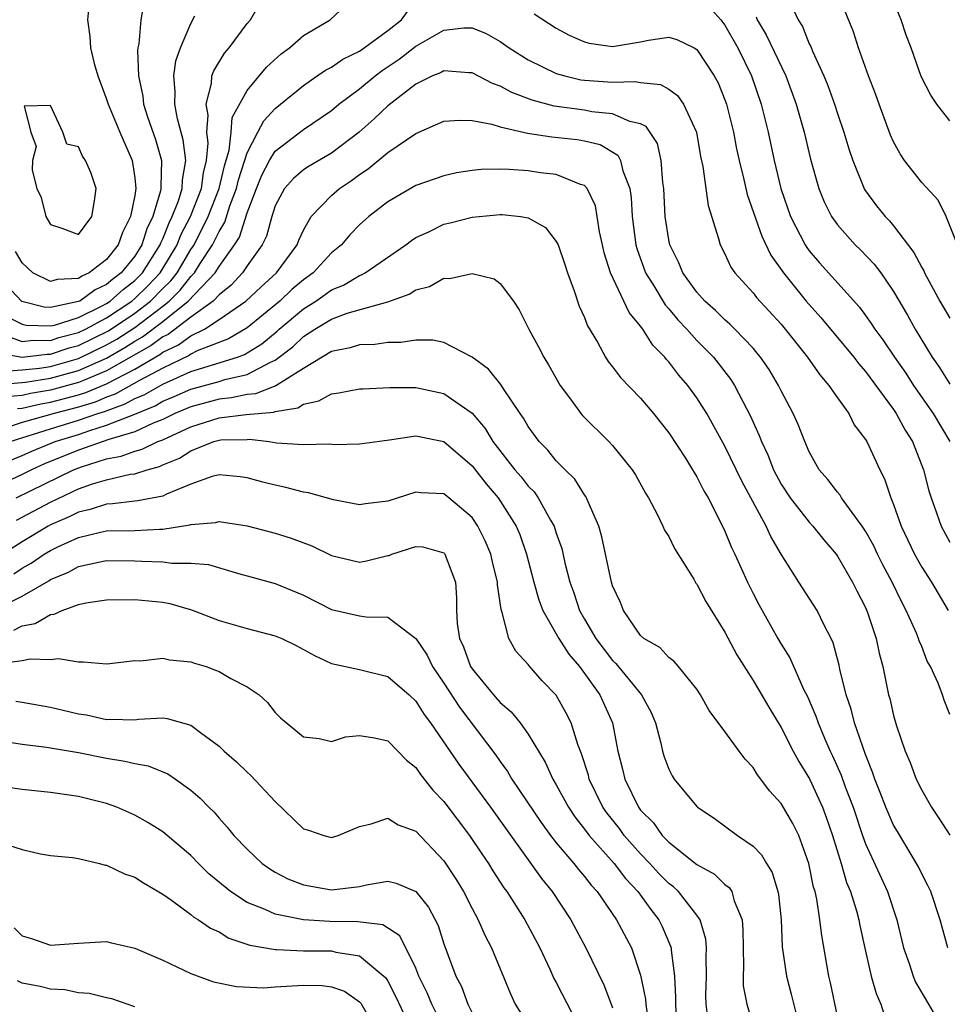
# Model space of a CAD drawing. Units: inches. Extents: x 2619000 to 2622000, y 1503000 to 1506000.
# Drawn here: x 2619297 to 2619363, y 1503479 to 1503549 of the extents above; entities that cross this region are included whole.
import ezdxf

# ---------------------------------------------------------------- set-up
doc = ezdxf.new("R2010")
doc.units = ezdxf.units.IN
doc.header["$MEASUREMENT"] = 0
doc.layers.add('LD26191503_2ft', color=2, linetype='Continuous')

msp = doc.modelspace()

# ---------------------------------------------------------------- linework, layer by layer
at = {"layer": 'LD26191503_2ft'}
for points, elevation in [([(2619345, 1503550.913), (2619346.704, 1503549), (2619347, 1503548.622), (2619347.908, 1503547), (2619348.887, 1503545), (2619349.567, 1503543), (2619350.065, 1503541), (2619350.497, 1503539), (2619350.967, 1503537), (2619351.66, 1503535), (2619352.701, 1503533), (2619352.815, 1503532.815), (2619353, 1503532.568), (2619353.724, 1503531.724), (2619356.561, 1503528.561), (2619357, 1503527.971), (2619357.412, 1503527.412), (2619357.667, 1503527), (2619358.243, 1503526.243), (2619359.072, 1503525), (2619359.861, 1503523.861), (2619360.419, 1503523), (2619361.814, 1503521), (2619363.006, 1503519)], 8034), ([(2619363.542, 1503533), (2619362.729, 1503535), (2619362.164, 1503536.164), (2619361, 1503537.434), (2619359.785, 1503539), (2619359.462, 1503539.462), (2619359, 1503540.312), (2619358.789, 1503540.789), (2619357.969, 1503543), (2619357.72, 1503543.72), (2619357.222, 1503545), (2619356.507, 1503547), (2619356.142, 1503548.142), (2619354.986, 1503551)], 8040), ([(2619363, 1503541.813), (2619362.084, 1503543), (2619361.643, 1503543.643), (2619360.972, 1503544.972), (2619360.241, 1503547), (2619359.897, 1503547.897), (2619359.548, 1503549), (2619358.714, 1503551)], 8042), ([(2619295, 1503525.359), (2619297, 1503525.013), (2619298.769, 1503525.231), (2619299, 1503525.226), (2619300.34, 1503525.66), (2619301, 1503525.832), (2619303.126, 1503526.874), (2619305, 1503528.127), (2619306.126, 1503529), (2619307, 1503529.884), (2619307.568, 1503530.432), (2619308.013, 1503531), (2619309, 1503532.66), (2619309.223, 1503533), (2619310.225, 1503535), (2619311.006, 1503537), (2619311.377, 1503538.623), (2619311.721, 1503539.722), (2619311.86, 1503541), (2619311.946, 1503542.054), (2619313, 1503543.969), (2619314.369, 1503545.631), (2619315.415, 1503546.585), (2619316.008, 1503547), (2619317, 1503547.891), (2619318.897, 1503549), (2619319.993, 1503550.006)], 8034), ([(2619305.665, 1503550.335), (2619305.446, 1503549), (2619305.296, 1503547.296), (2619305.223, 1503547), (2619305.193, 1503546.807), (2619305.265, 1503545), (2619305.57, 1503543.57), (2619305.621, 1503543), (2619305.912, 1503542.088), (2619306.476, 1503540.476), (2619306.902, 1503539), (2619306.849, 1503537.151), (2619306.865, 1503537), (2619306.838, 1503536.838), (2619306.286, 1503535), (2619305.862, 1503534.138), (2619305.5, 1503533), (2619305, 1503532.199), (2619304.03, 1503531), (2619303.441, 1503530.559), (2619303, 1503530.163), (2619302.194, 1503529.806), (2619301.089, 1503529), (2619301, 1503528.956), (2619299, 1503528.544), (2619298.556, 1503528.556), (2619296.972, 1503528.973), (2619295.031, 1503531)], 8040), ([(2619295.266, 1503526.734), (2619297, 1503526.128), (2619297.777, 1503526.223), (2619299, 1503526.197), (2619299.606, 1503526.394), (2619301, 1503526.758), (2619301.499, 1503527), (2619303, 1503527.808), (2619304.793, 1503529), (2619305, 1503529.172), (2619305.922, 1503530.078), (2619306.807, 1503531), (2619307, 1503531.301), (2619308.017, 1503533), (2619308.293, 1503533.707), (2619308.969, 1503535), (2619309.742, 1503537), (2619309.887, 1503538.113), (2619310.117, 1503539), (2619310.225, 1503540.225), (2619310.124, 1503541), (2619310.225, 1503542.225), (2619310.073, 1503543), (2619310.455, 1503544.455), (2619310.491, 1503545), (2619310.624, 1503545.376), (2619311.382, 1503546.618), (2619311.721, 1503547), (2619313, 1503548.728), (2619313.231, 1503549), (2619313.882, 1503550.118)], 8036), ([(2619351.522, 1503550.478), (2619352.2, 1503549), (2619352.508, 1503548.508), (2619353, 1503547.29), (2619353.099, 1503547.099), (2619353.223, 1503546.776), (2619354.04, 1503545), (2619354.316, 1503544.316), (2619354.784, 1503543), (2619355, 1503542.322), (2619355.456, 1503541), (2619355.818, 1503539.818), (2619356.094, 1503539), (2619356.934, 1503536.934), (2619357.778, 1503535.778), (2619358.407, 1503535), (2619358.703, 1503534.703), (2619359, 1503534.355), (2619360.446, 1503532.446), (2619361, 1503531.377), (2619361.139, 1503531.139), (2619361.194, 1503531), (2619362.285, 1503529), (2619363, 1503527.77)], 8038), ([(2619295.903, 1503527.904), (2619297, 1503527.35), (2619297.278, 1503527.278), (2619299, 1503527.228), (2619299.286, 1503527.286), (2619301, 1503527.831), (2619302.641, 1503528.641), (2619303, 1503528.834), (2619303.249, 1503529), (2619304.171, 1503529.829), (2619305, 1503530.449), (2619305.545, 1503531), (2619306.817, 1503533), (2619306.861, 1503533.139), (2619307, 1503533.422), (2619307.443, 1503534.557), (2619307.675, 1503535), (2619308.115, 1503536.115), (2619308.382, 1503537), (2619308.394, 1503537.606), (2619308.641, 1503539), (2619308.454, 1503540.454), (2619308.041, 1503541.96), (2619307.845, 1503543), (2619307.888, 1503543.888), (2619307.778, 1503545), (2619307.92, 1503546.08), (2619308.264, 1503547), (2619309, 1503548.733), (2619309.274, 1503549.274)], 8038), ([(2619296.028, 1503524.028), (2619297, 1503524.103), (2619298.226, 1503524.226), (2619299, 1503524.352), (2619301, 1503524.913), (2619303, 1503525.875), (2619303.717, 1503526.283), (2619305, 1503527.119), (2619307, 1503528.641), (2619307.448, 1503529), (2619308.238, 1503529.762), (2619309, 1503530.736), (2619309.253, 1503531), (2619309.664, 1503531.665), (2619310.541, 1503533), (2619311, 1503533.953), (2619311.402, 1503534.598), (2619311.771, 1503535.771), (2619312.245, 1503537), (2619312.386, 1503537.615), (2619313, 1503539.54), (2619313.764, 1503541), (2619314.177, 1503541.823), (2619315, 1503542.693), (2619317, 1503544.335), (2619317.977, 1503545), (2619318.574, 1503545.426), (2619319, 1503545.638), (2619319.805, 1503546.195), (2619321, 1503546.769), (2619321.337, 1503547), (2619323, 1503548.234), (2619323.978, 1503549), (2619324.418, 1503549.582)], 8032), ([(2619301.712, 1503549.712), (2619301.637, 1503549), (2619301.81, 1503547.811), (2619301.851, 1503547), (2619302.11, 1503545.89), (2619302.377, 1503545), (2619303, 1503543.358), (2619303.106, 1503543), (2619303.937, 1503541), (2619304.807, 1503539), (2619305, 1503537.764), (2619305.08, 1503537), (2619305, 1503536.506), (2619304.705, 1503535), (2619304.123, 1503533.878), (2619303.815, 1503533), (2619303, 1503531.963), (2619301.757, 1503531), (2619301.232, 1503530.768), (2619301, 1503530.598), (2619299.471, 1503530.529), (2619299, 1503530.376), (2619297.751, 1503531), (2619297, 1503531.712), (2619296.518, 1503532.518)], 8042), ([(2619333.412, 1503549.412), (2619335, 1503548.39), (2619335.91, 1503547.91), (2619337, 1503547.418), (2619337.345, 1503547.345), (2619339, 1503547.1), (2619341, 1503547.432), (2619341.551, 1503547.551), (2619343, 1503547.759), (2619343.586, 1503547.586), (2619344.797, 1503547), (2619345, 1503546.889), (2619346.242, 1503545), (2619346.509, 1503544.509), (2619347, 1503543.298), (2619347.106, 1503543), (2619347.605, 1503541), (2619347.832, 1503539.832), (2619348.015, 1503539), (2619348.354, 1503537.646), (2619348.585, 1503536.585), (2619349.616, 1503533.616), (2619350.268, 1503532.268), (2619351.159, 1503531), (2619352.775, 1503529), (2619353.826, 1503527.826), (2619356.162, 1503525), (2619356.522, 1503524.522), (2619357, 1503523.981), (2619359, 1503521.282), (2619359.192, 1503521), (2619359.818, 1503519.818), (2619360.337, 1503519), (2619361.133, 1503517), (2619361.513, 1503515.513), (2619361.675, 1503515), (2619362.057, 1503513.943), (2619362.375, 1503513), (2619363, 1503511.843)], 8032), ([(2619349.217, 1503549.217), (2619349.299, 1503549), (2619349.936, 1503547.936), (2619351.332, 1503545), (2619352.057, 1503543), (2619352.625, 1503541), (2619353.094, 1503539.094), (2619353.679, 1503537), (2619354.057, 1503536.057), (2619354.579, 1503535), (2619355, 1503534.41), (2619356.272, 1503533), (2619356.642, 1503532.642), (2619357.618, 1503531.618), (2619358.082, 1503531), (2619359, 1503529.672), (2619359.99, 1503527.99), (2619360.533, 1503527), (2619361.749, 1503525), (2619362.271, 1503524.271), (2619363, 1503523.096)], 8036), ([(2619295.044, 1503523.044), (2619297.217, 1503523.217), (2619299, 1503523.508), (2619301, 1503524.054), (2619303, 1503524.947), (2619304.308, 1503525.692), (2619305, 1503526.141), (2619305.549, 1503526.451), (2619307, 1503527.547), (2619308.814, 1503529), (2619310.718, 1503531), (2619311, 1503531.457), (2619312.112, 1503533), (2619312.452, 1503533.548), (2619313, 1503535.278), (2619313.663, 1503537), (2619314.053, 1503537.947), (2619314.6, 1503539), (2619315, 1503539.65), (2619317, 1503541.195), (2619319, 1503542.551), (2619319.535, 1503543), (2619321, 1503544.092), (2619322.1, 1503545), (2619322.615, 1503545.385), (2619323.812, 1503546.188), (2619325, 1503547.118), (2619327, 1503548.251), (2619328.429, 1503548.429), (2619329, 1503548.429), (2619330.012, 1503548.012), (2619331, 1503547.459), (2619331.645, 1503547), (2619333, 1503546.153), (2619335, 1503545.174), (2619335.598, 1503545), (2619336.738, 1503544.738), (2619337, 1503544.701), (2619339, 1503544.554), (2619340.605, 1503544.605), (2619341, 1503544.531), (2619342.401, 1503544.401), (2619343, 1503544.052), (2619343.621, 1503543.621), (2619344.043, 1503543), (2619344.97, 1503541), (2619345.269, 1503539.269), (2619345.425, 1503538.575), (2619345.795, 1503535.795), (2619346.549, 1503533.451), (2619346.662, 1503533), (2619347, 1503532.356), (2619347.416, 1503531.416), (2619347.704, 1503531), (2619349, 1503529.57), (2619349.239, 1503529.239), (2619351, 1503527.345), (2619351.293, 1503527), (2619352.881, 1503525), (2619353.743, 1503523.743), (2619354.401, 1503523), (2619355, 1503522.117), (2619355.807, 1503521), (2619356.204, 1503520.204), (2619357, 1503519.148), (2619357.087, 1503519), (2619358.017, 1503517), (2619358.359, 1503516.359), (2619358.807, 1503515), (2619359, 1503514.539), (2619359.542, 1503513), (2619360.484, 1503511), (2619361, 1503510.08), (2619361.699, 1503509), (2619362.879, 1503507)], 8030), ([(2619363, 1503499.602), (2619362.605, 1503500.605), (2619362.488, 1503501), (2619362.163, 1503501.837), (2619361.616, 1503503), (2619361.399, 1503503.399), (2619361, 1503504.422), (2619360.826, 1503504.826), (2619360.779, 1503505), (2619360.629, 1503505.371), (2619359.904, 1503507), (2619359.581, 1503507.581), (2619358.886, 1503509), (2619358.232, 1503510.232), (2619357.849, 1503511), (2619357.581, 1503511.581), (2619357, 1503512.641), (2619356.767, 1503513), (2619356.042, 1503513.958), (2619355.303, 1503515), (2619355.194, 1503515.194), (2619355, 1503515.415), (2619354.317, 1503516.317), (2619353.708, 1503517), (2619353, 1503518.263), (2619352.679, 1503519), (2619352.219, 1503520.218), (2619351.861, 1503521), (2619351, 1503522.609), (2619350.815, 1503523), (2619350.134, 1503524.134), (2619349.54, 1503525), (2619349.302, 1503525.302), (2619349, 1503525.641), (2619347.708, 1503527), (2619347.355, 1503527.355), (2619347, 1503527.652), (2619346.327, 1503528.327), (2619345.561, 1503529), (2619345, 1503529.63), (2619343.998, 1503531), (2619343.715, 1503531.715), (2619343.068, 1503533), (2619343, 1503533.34), (2619342.756, 1503535), (2619342.653, 1503537), (2619342.582, 1503537.418), (2619342.468, 1503539), (2619342.195, 1503540.194), (2619341.399, 1503541.399), (2619341, 1503541.593), (2619340.234, 1503541.766), (2619339, 1503542.319), (2619337.537, 1503542.463), (2619337, 1503542.568), (2619334.853, 1503542.853), (2619333.277, 1503543.277), (2619331.825, 1503543.825), (2619331, 1503544.277), (2619330.457, 1503544.457), (2619329, 1503545.218), (2619328.782, 1503545.218), (2619327, 1503545.369), (2619326.767, 1503545.233), (2619326.178, 1503545), (2619325, 1503544.427), (2619323, 1503542.874), (2619322.045, 1503541.955), (2619320.963, 1503541), (2619319, 1503539.511), (2619317.407, 1503538.593), (2619317, 1503538.317), (2619316.292, 1503537.708), (2619315.664, 1503537), (2619315, 1503535.775), (2619314.748, 1503535), (2619314.387, 1503533.613), (2619314.073, 1503533), (2619313, 1503531.499), (2619312.67, 1503531), (2619311.873, 1503530.127), (2619311, 1503529.445), (2619310.577, 1503529), (2619309, 1503527.849), (2619307.374, 1503526.626), (2619307, 1503526.453), (2619306.171, 1503525.829), (2619303, 1503524.028), (2619301.352, 1503523.352), (2619301, 1503523.194), (2619299, 1503522.657), (2619297.579, 1503522.421), (2619297, 1503522.286), (2619295.807, 1503522.193)], 8028), ([(2619296.652, 1503521.348), (2619297, 1503521.375), (2619298.318, 1503521.682), (2619299, 1503521.795), (2619301, 1503522.324), (2619301.517, 1503522.483), (2619303, 1503523.109), (2619305, 1503524.157), (2619306.794, 1503525.206), (2619307, 1503525.361), (2619308.12, 1503525.88), (2619309, 1503526.529), (2619309.957, 1503527), (2619311, 1503527.679), (2619312.897, 1503529), (2619313.987, 1503530.013), (2619315.093, 1503531), (2619316.553, 1503533), (2619316.674, 1503533.326), (2619317, 1503534.046), (2619317.566, 1503535), (2619319, 1503536.496), (2619319.57, 1503537), (2619320.428, 1503537.572), (2619321, 1503538.004), (2619321.605, 1503538.396), (2619323, 1503539.551), (2619325, 1503540.922), (2619327, 1503541.784), (2619328.131, 1503541.869), (2619329, 1503541.825), (2619330.421, 1503541.579), (2619331, 1503541.387), (2619332.945, 1503540.945), (2619334.673, 1503540.673), (2619336.478, 1503540.478), (2619337, 1503540.388), (2619338.12, 1503540.12), (2619339.37, 1503539.37), (2619339.578, 1503539), (2619339.742, 1503538.258), (2619340.232, 1503537), (2619340.331, 1503536.331), (2619340.407, 1503535), (2619340.658, 1503533), (2619340.727, 1503532.727), (2619341.348, 1503531), (2619341.932, 1503530.068), (2619342.733, 1503528.733), (2619343, 1503528.436), (2619343.654, 1503527.654), (2619344.276, 1503527), (2619345, 1503526.197), (2619346.184, 1503525), (2619347.421, 1503523.421), (2619347.687, 1503523), (2619348.818, 1503520.818), (2619349, 1503520.394), (2619349.445, 1503519.445), (2619349.603, 1503519), (2619350.055, 1503518.055), (2619350.457, 1503517), (2619351, 1503515.975), (2619351.636, 1503515), (2619353, 1503513.264), (2619353.248, 1503513), (2619354.026, 1503512.026), (2619354.905, 1503511), (2619355, 1503510.867), (2619356.083, 1503509), (2619356.383, 1503508.383), (2619357, 1503507.205), (2619357.146, 1503506.854), (2619357.756, 1503505), (2619357.964, 1503503.964), (2619358.23, 1503503), (2619358.643, 1503501), (2619358.726, 1503500.726), (2619359, 1503499.517), (2619359.209, 1503498.791), (2619359.83, 1503497), (2619360.185, 1503496.185), (2619360.605, 1503495), (2619361, 1503494.21), (2619361.697, 1503493), (2619362.224, 1503492.224), (2619363.009, 1503491.009)], 8026), ([(2619362.857, 1503483), (2619362.312, 1503485), (2619361.649, 1503487), (2619361.442, 1503487.442), (2619361, 1503488.278), (2619360.775, 1503488.775), (2619359.269, 1503491.269), (2619359, 1503491.738), (2619358.45, 1503493), (2619358.053, 1503494.053), (2619357.67, 1503495), (2619357.507, 1503495.507), (2619357, 1503496.756), (2619356.225, 1503499), (2619355.981, 1503499.98), (2619355.618, 1503501), (2619355.172, 1503502.828), (2619355.116, 1503503.116), (2619354.694, 1503504.695), (2619354.552, 1503505), (2619354.055, 1503505.945), (2619353.553, 1503507), (2619352.263, 1503509), (2619351.004, 1503511.004), (2619350.257, 1503512.258), (2619349.93, 1503513), (2619348.199, 1503516.199), (2619347, 1503518.689), (2619345.7, 1503521), (2619345, 1503522.115), (2619344.356, 1503523), (2619343.719, 1503523.719), (2619343, 1503524.663), (2619342.836, 1503524.836), (2619342.717, 1503525), (2619341.868, 1503525.868), (2619341.157, 1503527), (2619341.082, 1503527.082), (2619341, 1503527.216), (2619340.187, 1503528.187), (2619338.861, 1503531), (2619338.414, 1503532.414), (2619338.276, 1503533), (2619338.078, 1503533.922), (2619337.915, 1503535), (2619337.777, 1503535.777), (2619337.195, 1503537), (2619337, 1503537.212), (2619336.709, 1503537.291), (2619335, 1503538.007), (2619333.876, 1503538.124), (2619333, 1503538.266), (2619331.647, 1503538.353), (2619331, 1503538.37), (2619329.656, 1503538.345), (2619329, 1503538.276), (2619327.893, 1503538.107), (2619327, 1503537.905), (2619325, 1503537.21), (2619323, 1503536.053), (2619321.666, 1503535), (2619321, 1503534.411), (2619320.302, 1503533.698), (2619319.721, 1503533), (2619319, 1503532.414), (2619317.699, 1503531), (2619317, 1503530.499), (2619316.184, 1503529.816), (2619315.323, 1503529), (2619313, 1503527.088), (2619311.684, 1503526.316), (2619309.454, 1503525.454), (2619309, 1503525.231), (2619308.867, 1503525.133), (2619307, 1503524.235), (2619305.34, 1503523.34), (2619303.619, 1503522.381), (2619303, 1503522.16), (2619302.186, 1503521.814), (2619301, 1503521.45), (2619299.259, 1503521), (2619297, 1503520.363), (2619296.056, 1503520.056)], 8024), ([(2619296.14, 1503519), (2619299, 1503519.905), (2619301, 1503520.516), (2619302.381, 1503521), (2619302.855, 1503521.145), (2619304.322, 1503521.678), (2619305, 1503522.056), (2619305.671, 1503522.329), (2619307, 1503523.092), (2619309, 1503523.982), (2619312.316, 1503525), (2619312.814, 1503525.186), (2619314.036, 1503525.964), (2619315.134, 1503526.866), (2619315.273, 1503527), (2619317, 1503528.454), (2619317.878, 1503529), (2619318.546, 1503529.454), (2619319, 1503529.793), (2619319.862, 1503530.138), (2619321, 1503530.817), (2619321.139, 1503530.861), (2619321.387, 1503531), (2619324.302, 1503533), (2619324.691, 1503533.309), (2619325, 1503533.506), (2619325.928, 1503533.928), (2619327, 1503534.454), (2619327.444, 1503534.556), (2619329, 1503534.961), (2619331, 1503535.153), (2619331.148, 1503535.148), (2619332.446, 1503535), (2619333, 1503534.915), (2619334.225, 1503534.225), (2619335, 1503533.239), (2619335.121, 1503533), (2619335.603, 1503531.603), (2619335.785, 1503531), (2619336.265, 1503529.735), (2619336.627, 1503528.627), (2619337, 1503527.826), (2619337.227, 1503527.227), (2619337.929, 1503526.071), (2619338.501, 1503525), (2619338.699, 1503524.699), (2619339, 1503524.33), (2619339.557, 1503523.557), (2619341, 1503522.083), (2619341.913, 1503521), (2619343, 1503519.631), (2619344.184, 1503517.816), (2619344.695, 1503517), (2619344.801, 1503516.801), (2619345, 1503516.502), (2619345.502, 1503515.502), (2619345.807, 1503515), (2619346.828, 1503513), (2619347, 1503512.639), (2619347.469, 1503511.469), (2619347.697, 1503511), (2619348.601, 1503509), (2619349, 1503508.198), (2619349.41, 1503507.41), (2619350.77, 1503505), (2619351, 1503504.606), (2619351.621, 1503503.621), (2619352.596, 1503501.404), (2619352.869, 1503500.869), (2619353.469, 1503499.47), (2619353.622, 1503499), (2619354.077, 1503497.923), (2619354.491, 1503497), (2619354.662, 1503496.662), (2619355.275, 1503495.275), (2619355.557, 1503494.443), (2619356.112, 1503493), (2619356.781, 1503491), (2619357, 1503490.397), (2619358.575, 1503487), (2619359.231, 1503485), (2619359.714, 1503483), (2619360.099, 1503481.901), (2619360.386, 1503481), (2619360.562, 1503480.562), (2619361.487, 1503479), (2619362.643, 1503477)], 8022), ([(2619294.488, 1503517), (2619297, 1503518.023), (2619297.674, 1503518.326), (2619299.349, 1503519), (2619301, 1503519.519), (2619301.798, 1503519.798), (2619303, 1503520.162), (2619305, 1503520.957), (2619306.449, 1503521.551), (2619307, 1503521.871), (2619307.798, 1503522.202), (2619309, 1503522.74), (2619311, 1503523.283), (2619311.412, 1503523.412), (2619313, 1503523.779), (2619314.658, 1503524.658), (2619315, 1503524.797), (2619316.248, 1503525.752), (2619317, 1503526.474), (2619317.824, 1503527), (2619319, 1503527.702), (2619320.124, 1503528.124), (2619323, 1503528.952), (2619324.521, 1503529.479), (2619325, 1503529.788), (2619325.967, 1503530.033), (2619327, 1503530.617), (2619327.407, 1503530.593), (2619329, 1503530.95), (2619330.569, 1503530.569), (2619331, 1503530.243), (2619331.95, 1503529), (2619332.363, 1503528.363), (2619333.032, 1503527), (2619333.741, 1503525.741), (2619334.101, 1503525), (2619334.454, 1503524.454), (2619335.276, 1503523), (2619336.07, 1503521.93), (2619336.736, 1503521), (2619336.856, 1503520.856), (2619338.737, 1503519), (2619339, 1503518.717), (2619340.398, 1503517), (2619340.629, 1503516.629), (2619341.334, 1503515.334), (2619341.549, 1503515), (2619342.195, 1503513.805), (2619342.584, 1503513), (2619342.707, 1503512.707), (2619343, 1503512.257), (2619343.41, 1503511.41), (2619344.774, 1503509.226), (2619344.937, 1503508.937), (2619345, 1503508.871), (2619345.633, 1503507.633), (2619347, 1503505.451), (2619347.835, 1503503.835), (2619349, 1503502.012), (2619349.383, 1503501.383), (2619350.114, 1503500.115), (2619351, 1503498.667), (2619351.845, 1503497), (2619352.25, 1503496.25), (2619353.019, 1503495.019), (2619353.951, 1503493), (2619354.236, 1503492.237), (2619354.663, 1503491), (2619355.266, 1503489), (2619355.654, 1503487.654), (2619355.935, 1503487), (2619356.354, 1503485.646), (2619356.52, 1503485), (2619356.588, 1503484.588), (2619357, 1503482.757), (2619357.412, 1503481), (2619357.75, 1503479.75), (2619358.101, 1503479), (2619358.304, 1503478.304)], 8020), ([(2619355, 1503478.149), (2619354.513, 1503480.513), (2619354.391, 1503481), (2619353.881, 1503483.881), (2619353.76, 1503485), (2619353.535, 1503486.465), (2619353.408, 1503487), (2619353.31, 1503487.31), (2619352.969, 1503489), (2619352.254, 1503491), (2619351.837, 1503491.837), (2619351, 1503493.267), (2619350.16, 1503494.16), (2619349.554, 1503495), (2619349.308, 1503495.308), (2619349, 1503495.825), (2619348.427, 1503496.427), (2619348.002, 1503497), (2619347, 1503498.379), (2619345.88, 1503499.88), (2619345.255, 1503501), (2619345, 1503501.389), (2619343.698, 1503503), (2619343.377, 1503503.377), (2619343, 1503503.65), (2619342.369, 1503504.369), (2619341.224, 1503505), (2619341, 1503505.206), (2619339.78, 1503507), (2619339.573, 1503507.573), (2619339, 1503508.752), (2619338.925, 1503509), (2619338.241, 1503512.241), (2619338.018, 1503513), (2619337.1, 1503515.1), (2619337, 1503515.22), (2619336.321, 1503516.321), (2619335.622, 1503517), (2619335, 1503517.636), (2619334.397, 1503518.397), (2619333.781, 1503519), (2619333, 1503520.072), (2619332.671, 1503520.671), (2619332.428, 1503521), (2619331.252, 1503522.748), (2619331.06, 1503523.06), (2619330.163, 1503524.163), (2619329, 1503525.002), (2619327, 1503526.056), (2619326.213, 1503526.213), (2619325, 1503526.217), (2619323.941, 1503526.059), (2619323, 1503526.06), (2619322.088, 1503525.912), (2619321, 1503525.876), (2619320.34, 1503525.66), (2619319, 1503525.408), (2619317, 1503524.204), (2619315.037, 1503522.963), (2619313.606, 1503522.394), (2619313, 1503522.348), (2619311.896, 1503522.104), (2619311, 1503522.018), (2619309, 1503521.484), (2619307.861, 1503521), (2619307, 1503520.58), (2619306.319, 1503520.319), (2619305, 1503519.706), (2619303.151, 1503519.151), (2619301, 1503518.397), (2619298.583, 1503517.417), (2619297.654, 1503517), (2619297, 1503516.673), (2619293.428, 1503515)], 8018), ([(2619296.56, 1503515), (2619300.656, 1503517), (2619301.219, 1503517.219), (2619303, 1503517.775), (2619304.036, 1503517.964), (2619305, 1503518.323), (2619305.538, 1503518.462), (2619306.638, 1503519), (2619307, 1503519.139), (2619309, 1503520.061), (2619311, 1503520.701), (2619312.937, 1503520.937), (2619314.905, 1503521.095), (2619315, 1503521.134), (2619316.599, 1503521.401), (2619317, 1503521.671), (2619318.11, 1503521.89), (2619319, 1503522.408), (2619319.536, 1503522.464), (2619321, 1503522.743), (2619321.235, 1503522.765), (2619323.162, 1503522.838), (2619325, 1503522.843), (2619327, 1503522.427), (2619329, 1503521.023), (2619329.934, 1503519.934), (2619330.494, 1503519), (2619332.057, 1503517), (2619332.495, 1503516.495), (2619333, 1503515.831), (2619333.42, 1503515.42), (2619333.715, 1503515), (2619334.596, 1503513.404), (2619334.841, 1503513), (2619335, 1503512.499), (2619335.391, 1503511.391), (2619335.609, 1503510.391), (2619335.969, 1503509), (2619336.245, 1503508.245), (2619336.645, 1503507), (2619337, 1503506.367), (2619337.805, 1503505), (2619339, 1503503.437), (2619339.231, 1503503.231), (2619341.057, 1503501), (2619341.744, 1503499.744), (2619342.057, 1503499), (2619342.439, 1503497.561), (2619342.561, 1503497), (2619342.659, 1503496.659), (2619343, 1503495.712), (2619343.232, 1503495.232), (2619343.396, 1503495), (2619345, 1503493.053), (2619345.057, 1503493), (2619346.232, 1503492.232), (2619347.902, 1503491), (2619349, 1503490.246), (2619349.611, 1503489.611), (2619349.951, 1503489), (2619350.351, 1503488.351), (2619350.759, 1503487), (2619350.802, 1503486.802), (2619351.004, 1503485), (2619351.079, 1503483.079), (2619351.369, 1503481), (2619351.72, 1503479.72), (2619352.177, 1503477.823)], 8016), ([(2619296.592, 1503513.408), (2619299, 1503514.692), (2619301, 1503515.633), (2619301.988, 1503515.988), (2619303, 1503516.292), (2619304.677, 1503516.677), (2619305, 1503516.716), (2619305.889, 1503517), (2619306.772, 1503517.228), (2619307, 1503517.339), (2619308.176, 1503517.824), (2619309, 1503518.349), (2619310.641, 1503519), (2619311, 1503519.107), (2619311.121, 1503519.121), (2619313, 1503519.15), (2619313.166, 1503519.166), (2619314.575, 1503519), (2619315.079, 1503518.921), (2619317, 1503518.802), (2619318.832, 1503518.832), (2619319.208, 1503518.792), (2619321, 1503518.853), (2619323.132, 1503519.132), (2619325, 1503519.418), (2619327, 1503519.01), (2619329, 1503517.285), (2619330.01, 1503516.009), (2619330.87, 1503515), (2619332.144, 1503513), (2619332.392, 1503512.392), (2619332.881, 1503511), (2619333.405, 1503509), (2619333.756, 1503507.756), (2619334.049, 1503507), (2619335.184, 1503505), (2619335.889, 1503503.889), (2619336.646, 1503503), (2619338.1, 1503501), (2619338.995, 1503499), (2619339.385, 1503497), (2619339.717, 1503495.717), (2619339.874, 1503495), (2619340.841, 1503493), (2619341, 1503492.789), (2619341.904, 1503491.904), (2619342.53, 1503491), (2619343, 1503490.514), (2619345, 1503488.925), (2619346.25, 1503488.25), (2619347, 1503487.518), (2619347.296, 1503487.295), (2619347.477, 1503487), (2619347.65, 1503486.35), (2619348.219, 1503485), (2619348.281, 1503484.281), (2619348.288, 1503483), (2619348.322, 1503481.678), (2619348.297, 1503481), (2619348.305, 1503480.305), (2619348.546, 1503479), (2619349, 1503477.452)], 8014), ([(2619345.75, 1503478.25), (2619345.652, 1503479), (2619345.645, 1503479.645), (2619345.684, 1503481), (2619345.655, 1503482.345), (2619345.676, 1503483), (2619345.63, 1503483.63), (2619345.232, 1503485), (2619345, 1503485.331), (2619343.695, 1503487), (2619343.334, 1503487.334), (2619343, 1503487.581), (2619342.3, 1503488.299), (2619341.66, 1503489), (2619341, 1503489.681), (2619339.83, 1503491), (2619339.485, 1503491.485), (2619338.595, 1503492.595), (2619338.316, 1503493), (2619337.341, 1503495), (2619337.279, 1503495.279), (2619336.8, 1503496.8), (2619336.53, 1503497.47), (2619336.055, 1503499), (2619335.702, 1503499.702), (2619335, 1503500.97), (2619333.998, 1503501.998), (2619333.059, 1503503.059), (2619333, 1503503.157), (2619332.112, 1503504.112), (2619331.613, 1503505), (2619331.157, 1503506.843), (2619331.065, 1503507.065), (2619330.811, 1503508.811), (2619330.811, 1503509), (2619330.459, 1503510.459), (2619330.344, 1503511), (2619329.948, 1503511.948), (2619329.422, 1503513), (2619329, 1503513.599), (2619327.351, 1503515), (2619327, 1503515.281), (2619325.362, 1503515.362), (2619325, 1503515.411), (2619323, 1503514.761), (2619321.423, 1503514.577), (2619321, 1503514.498), (2619319.134, 1503514.866), (2619317.367, 1503515.367), (2619317, 1503515.418), (2619315.744, 1503515.744), (2619315, 1503515.898), (2619314.12, 1503516.12), (2619313, 1503516.435), (2619312.498, 1503516.498), (2619311, 1503516.635), (2619310.513, 1503516.513), (2619309, 1503515.965), (2619307.266, 1503515.266), (2619307, 1503515.129), (2619305.218, 1503514.782), (2619305, 1503514.772), (2619303.43, 1503514.571), (2619303, 1503514.561), (2619301.832, 1503514.168), (2619301, 1503513.992), (2619300.346, 1503513.655), (2619299, 1503513.08), (2619298.851, 1503513), (2619297, 1503511.884), (2619295.615, 1503511)], 8012), ([(2619296.41, 1503509.591), (2619297, 1503509.996), (2619297.641, 1503510.359), (2619298.555, 1503511), (2619299, 1503511.268), (2619299.518, 1503511.518), (2619301, 1503512.193), (2619302.566, 1503512.566), (2619303, 1503512.649), (2619305, 1503512.687), (2619306.774, 1503512.774), (2619307, 1503512.768), (2619308.924, 1503513.076), (2619309, 1503513.108), (2619310.747, 1503513.253), (2619311, 1503513.317), (2619313, 1503513.011), (2619315, 1503512.489), (2619316.143, 1503512.143), (2619317.594, 1503511.593), (2619319, 1503510.897), (2619321, 1503510.435), (2619321.482, 1503510.518), (2619323, 1503510.899), (2619323.094, 1503510.906), (2619323.296, 1503511), (2619325, 1503511.551), (2619325.513, 1503511.513), (2619327, 1503511.088), (2619327.043, 1503511.043), (2619327.073, 1503511), (2619327.825, 1503509), (2619327.892, 1503507.892), (2619327.89, 1503507), (2619327.941, 1503506.059), (2619328.103, 1503505), (2619328.401, 1503504.401), (2619328.895, 1503503), (2619329, 1503502.837), (2619330.526, 1503501), (2619331, 1503500.45), (2619331.792, 1503499.792), (2619332.424, 1503499), (2619333, 1503498.21), (2619334.217, 1503496.217), (2619334.759, 1503495), (2619335, 1503494.6), (2619335.858, 1503493), (2619336.313, 1503492.313), (2619337, 1503491.449), (2619337.329, 1503491), (2619339.113, 1503489), (2619339.924, 1503487.924), (2619340.803, 1503487), (2619341.72, 1503485.721), (2619342.299, 1503485), (2619342.531, 1503484.531), (2619343.132, 1503483.132), (2619343.164, 1503483), (2619343.168, 1503482.832), (2619343.413, 1503481), (2619343.488, 1503479.488), (2619343.476, 1503479), (2619343.585, 1503477)], 8010), ([(2619295, 1503507.043), (2619297, 1503508.015), (2619298.889, 1503509.111), (2619299, 1503509.189), (2619300.283, 1503509.717), (2619301, 1503510.115), (2619302.433, 1503510.433), (2619303, 1503510.538), (2619305, 1503510.529), (2619305.506, 1503510.494), (2619307, 1503510.453), (2619307.644, 1503510.356), (2619309, 1503510.362), (2619310.256, 1503510.256), (2619312.381, 1503509.619), (2619313, 1503509.464), (2619315, 1503508.914), (2619317, 1503508.08), (2619319, 1503507.058), (2619321, 1503506.613), (2619321.465, 1503506.535), (2619323, 1503506.515), (2619325, 1503505.013), (2619325.812, 1503503.812), (2619326.197, 1503503), (2619327, 1503501.821), (2619328.107, 1503500.107), (2619330.695, 1503496.695), (2619331, 1503496.244), (2619331.534, 1503495.534), (2619331.845, 1503495), (2619333.919, 1503491.919), (2619334.596, 1503491), (2619335, 1503490.482), (2619336.249, 1503489), (2619336.575, 1503488.575), (2619337, 1503488.086), (2619337.468, 1503487.468), (2619337.905, 1503487), (2619339.286, 1503485), (2619340.339, 1503483), (2619341, 1503481.072), (2619341.346, 1503479.346), (2619341.363, 1503479), (2619341.566, 1503477.566)], 8008), ([(2619296.405, 1503505.595), (2619297, 1503505.91), (2619297.921, 1503506.079), (2619299, 1503506.712), (2619299.265, 1503506.735), (2619299.842, 1503507), (2619301, 1503507.408), (2619301.531, 1503507.531), (2619303, 1503507.754), (2619305, 1503507.783), (2619307, 1503507.593), (2619307.494, 1503507.494), (2619309.045, 1503507.045), (2619311, 1503506.288), (2619313, 1503505.712), (2619315, 1503505.2), (2619315.464, 1503505), (2619316.493, 1503504.493), (2619317.784, 1503503.784), (2619319, 1503503.233), (2619321, 1503502.803), (2619323, 1503502.304), (2619324.518, 1503501), (2619325, 1503500.55), (2619325.6, 1503499.6), (2619326.046, 1503499), (2619328.068, 1503496.068), (2619330.319, 1503493), (2619333.944, 1503487.944), (2619334.713, 1503487), (2619336.044, 1503485), (2619337.109, 1503483), (2619338.374, 1503480.374), (2619338.911, 1503479), (2619339, 1503478.731)], 8006), ([(2619295.206, 1503503.206), (2619297, 1503503.438), (2619297.562, 1503503.562), (2619299, 1503503.507), (2619299.568, 1503503.568), (2619301, 1503503.332), (2619301.35, 1503503.35), (2619303, 1503503.206), (2619303.219, 1503503.219), (2619305, 1503503.431), (2619305.418, 1503503.418), (2619307, 1503503.602), (2619307.485, 1503503.485), (2619309, 1503503.332), (2619309.244, 1503503.244), (2619310.075, 1503503), (2619310.759, 1503502.759), (2619311, 1503502.643), (2619311.84, 1503502.16), (2619313, 1503501.571), (2619313.85, 1503501), (2619314.455, 1503500.455), (2619315, 1503499.751), (2619315.369, 1503499.369), (2619317, 1503498.007), (2619318.121, 1503497.879), (2619319, 1503497.689), (2619319.99, 1503498.01), (2619321, 1503498.115), (2619322.055, 1503497.945), (2619323, 1503497.713), (2619323.725, 1503497), (2619324.342, 1503496.342), (2619325, 1503495.839), (2619325.34, 1503495.34), (2619326.224, 1503494.224), (2619327, 1503493.41), (2619328.816, 1503491), (2619329.69, 1503489.689), (2619330.174, 1503489), (2619330.487, 1503488.487), (2619331.274, 1503487.274), (2619331.479, 1503487), (2619332.757, 1503485), (2619333.832, 1503483), (2619334.568, 1503481.432), (2619334.832, 1503480.832), (2619335, 1503480.54), (2619336.879, 1503476.878)], 8004), ([(2619296.539, 1503500.539), (2619297, 1503500.472), (2619299, 1503500.116), (2619299.915, 1503499.915), (2619301, 1503499.651), (2619301.572, 1503499.572), (2619303, 1503499.25), (2619303.271, 1503499.271), (2619305, 1503499.218), (2619305.259, 1503499.259), (2619307, 1503499.349), (2619307.315, 1503499.315), (2619309, 1503498.841), (2619309.682, 1503498.318), (2619311, 1503497.352), (2619311.366, 1503497), (2619312.234, 1503496.234), (2619313, 1503495.503), (2619313.269, 1503495.269), (2619315, 1503493.402), (2619317, 1503491.474), (2619317.377, 1503491.377), (2619318.447, 1503491), (2619319, 1503490.855), (2619319.468, 1503491), (2619321, 1503491.644), (2619321.822, 1503491.822), (2619323, 1503492.226), (2619323.754, 1503491.754), (2619325, 1503491.302), (2619327, 1503489.18), (2619327.866, 1503487.867), (2619328.391, 1503487), (2619329, 1503485.798), (2619329.441, 1503485), (2619329.906, 1503483.906), (2619330.396, 1503483), (2619331.729, 1503479.728), (2619332.08, 1503479), (2619333.332, 1503477)], 8002), ([(2619295, 1503497.789), (2619297, 1503497.491), (2619298.733, 1503497.267), (2619301, 1503496.89), (2619303, 1503496.484), (2619304.29, 1503496.29), (2619305, 1503496.102), (2619305.947, 1503495.947), (2619307.367, 1503495.367), (2619307.908, 1503495), (2619309, 1503494.22), (2619309.657, 1503493.657), (2619310.283, 1503493), (2619310.649, 1503492.649), (2619311, 1503492.216), (2619311.589, 1503491.589), (2619312.059, 1503491), (2619313, 1503490.01), (2619314.06, 1503489), (2619314.612, 1503488.612), (2619315, 1503488.377), (2619315.906, 1503487.906), (2619317, 1503487.483), (2619319, 1503487.127), (2619321, 1503487.363), (2619321.487, 1503487.487), (2619323, 1503487.742), (2619323.596, 1503487.596), (2619325.011, 1503487.011), (2619325.895, 1503485.895), (2619326.587, 1503484.587), (2619327, 1503483.29), (2619327.844, 1503481), (2619328.25, 1503480.249), (2619328.704, 1503479), (2619329, 1503478.394)], 8000), ([(2619326.422, 1503478.422), (2619326.142, 1503479), (2619325.807, 1503479.806), (2619325.222, 1503481), (2619325, 1503481.56), (2619323.858, 1503483.858), (2619322.647, 1503484.647), (2619320.865, 1503484.865), (2619318.874, 1503484.874), (2619317, 1503485), (2619315, 1503485.392), (2619314.271, 1503485.729), (2619313, 1503486.225), (2619311.815, 1503487), (2619310.275, 1503488.275), (2619309.54, 1503489), (2619309, 1503489.565), (2619307, 1503491.263), (2619305.922, 1503491.922), (2619305, 1503492.447), (2619303.726, 1503493), (2619303, 1503493.262), (2619301, 1503493.768), (2619299, 1503494.059), (2619297, 1503494.259), (2619295, 1503494.559)], 7998), ([(2619295.558, 1503490.441), (2619297, 1503489.997), (2619298.298, 1503489.701), (2619299, 1503489.565), (2619300.575, 1503489.425), (2619301, 1503489.348), (2619302.49, 1503489), (2619302.888, 1503488.888), (2619303, 1503488.88), (2619304.269, 1503488.269), (2619305, 1503488.021), (2619305.622, 1503487.622), (2619307, 1503486.811), (2619307.606, 1503486.394), (2619309, 1503485.373), (2619309.197, 1503485.197), (2619309.534, 1503485), (2619310.392, 1503484.392), (2619311, 1503484.132), (2619311.703, 1503483.703), (2619313.196, 1503483.196), (2619315, 1503482.875), (2619315.119, 1503482.881), (2619317, 1503482.801), (2619319, 1503482.784), (2619319.3, 1503482.7), (2619321, 1503482.438), (2619322.737, 1503481), (2619322.863, 1503480.863), (2619323, 1503480.641), (2619323.559, 1503479.559), (2619324.764, 1503477)], 7996), ([(2619296.434, 1503484.434), (2619297, 1503483.85), (2619297.66, 1503483.66), (2619299, 1503483.199), (2619301, 1503483.336), (2619303, 1503483.446), (2619303.35, 1503483.35), (2619305, 1503482.989), (2619307, 1503482.139), (2619309, 1503481.191), (2619310.598, 1503480.598), (2619312.245, 1503480.245), (2619314.171, 1503480.171), (2619315, 1503480.234), (2619317, 1503480.346), (2619318.335, 1503480.335), (2619319, 1503480.24), (2619319.927, 1503479.927), (2619321, 1503479.164), (2619321.078, 1503479.078), (2619322.27, 1503477)], 7994), ([(2619305, 1503478.815), (2619303.367, 1503479.367), (2619303, 1503479.44), (2619301.76, 1503479.76), (2619301, 1503479.798), (2619300.02, 1503480.02), (2619299, 1503480.065), (2619298.266, 1503480.266), (2619297, 1503480.504), (2619296.656, 1503480.656)], 7992)]:
    msp.add_lwpolyline(points, dxfattribs=dict(at, elevation=elevation))
at = {"layer": 'LD26191503_2ft', "elevation": 8044}
msp.add_lwpolyline([(2619298.028, 1503537), (2619298.35, 1503536.35), (2619298.667, 1503535), (2619299, 1503534.436), (2619299.818, 1503534.182), (2619301, 1503533.736), (2619301.938, 1503535), (2619302.133, 1503536.132), (2619302.259, 1503537), (2619301.874, 1503538.126), (2619301.508, 1503539), (2619301.289, 1503539.289), (2619301, 1503539.955), (2619300.164, 1503540.164), (2619299.897, 1503541), (2619299, 1503542.913), (2619297.142, 1503542.858), (2619297.605, 1503541), (2619297.994, 1503539.994), (2619297.731, 1503539), (2619297.7, 1503538.3)], close=True, dxfattribs=at)

doc.saveas('drawing.dxf')
